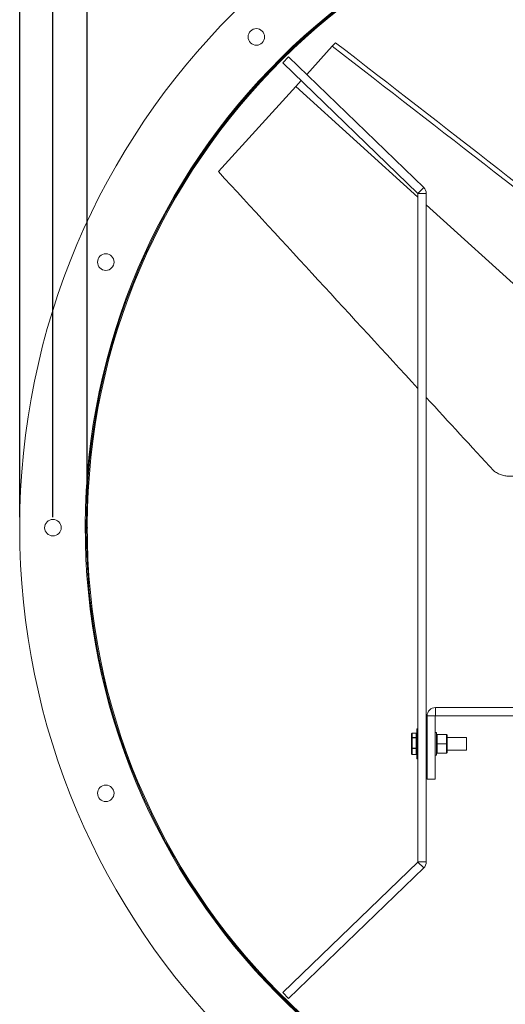
# Model space of a CAD drawing. Units: millimetres. Extents: x -1437 to 657, y 980 to 2839.
# Drawn here: x -1437 to -1065, y 1694 to 2450 of the extents above; entities that cross this region are included whole.
import ezdxf
from ezdxf.lldxf.tags import DXFTag

# ---------------------------------------------------------------- set-up
doc = ezdxf.new("R2010")
doc.units = ezdxf.units.MM
doc.header["$PDSIZE"] = -1
doc.layers.get('0').update_dxf_attribs({"linetype": 'HIDDEN'})
doc.layers.add('SLD-0', color=250, linetype='Continuous')
tags = doc.linetypes.add('HIDDEN', pattern=[1.905, 1.27, -0.635]).pattern_tags.tags
tags[6:7] = [DXFTag(74, 4), DXFTag(75, 0), DXFTag(340, '0'), DXFTag(46, 1.0), DXFTag(50, 0.0), DXFTag(44, 0.0), DXFTag(45, 0.0)]
tags[4:5] = [DXFTag(74, 4), DXFTag(75, 0), DXFTag(340, '0'), DXFTag(46, 1.0), DXFTag(50, 0.0), DXFTag(44, 0.0), DXFTag(45, 0.0)]
doc.dimstyles.new('ISO-25', dxfattribs={"dimtxt": 2.5, "dimasz": 2.5, "dimexe": 1.25, "dimexo": 0.625, "dimtad": 1, "dimtxsty": 'Standard', "dimcen": 2.5, "dimadec": 0, "dimazin": 0, "dimtfac": 1, "dimtmove": 0, "dimatfit": 3, "dimfxl": 0, "dimarcsym": 0})

# ---------------------------------------------------------------- blocks, each defined once
blk = doc.blocks.new('*D15')
at = {"color": 0, "linetype": 'ByBlock', "lineweight": -2}
for p, q in [((-1385.59, 2068.28), (-1385.59, 2686.48)), ((-372.19, 2068.28), (-372.19, 2686.48)), ((-1361.59, 2678.48), (-939.9, 2678.48)), ((-396.19, 2678.48), (-851.39, 2678.48))]:
    blk.add_line(p, q, dxfattribs=at)
at = {"color": 0, "linetype": 'ByBlock'}
for points in [[(-1385.59, 2678.48), (-1361.59, 2674.48), (-1361.59, 2682.48)], [(-372.19, 2678.48), (-396.19, 2674.48), (-396.19, 2682.48)]]:
    blk.add_solid(points, dxfattribs=at)
at = {"layer": 'DEFPOINTS', "color": 0, "linetype": 'ByBlock'}
for p in [(-1385.59, 2060.28), (-372.19, 2060.28)]:
    blk.add_point(p, dxfattribs=at)
at = {"color": 0, "linetype": 'ByBlock', "insert": (-895.65, 2678.48), "char_height": 22.578, "attachment_point": 5}
blk.add_mtext('1013', dxfattribs=at)
blk = doc.blocks.new('*D16')
at = {"color": 0, "linetype": 'ByBlock', "lineweight": -2}
for p, q in [((-1437.39, 2068.28), (-1437.39, 2808)), ((-320.39, 2068.28), (-320.39, 2808)), ((-1413.39, 2800), (-344.39, 2800))]:
    blk.add_line(p, q, dxfattribs=at)
at = {"color": 0, "linetype": 'ByBlock'}
for points in [[(-1437.39, 2800), (-1413.39, 2796), (-1413.39, 2804)], [(-320.39, 2800), (-344.39, 2796), (-344.39, 2804)]]:
    blk.add_solid(points, dxfattribs=at)
at = {"layer": 'DEFPOINTS', "color": 0, "linetype": 'ByBlock'}
for p in [(-1437.39, 2060.28), (-320.39, 2060.28)]:
    blk.add_point(p, dxfattribs=at)
at = {"color": 0, "linetype": 'ByBlock', "insert": (-895.65, 2823.48), "char_height": 22.578, "attachment_point": 5}
blk.add_mtext('%%c1117', dxfattribs=at)
blk = doc.blocks.new('*D18')
at = {"color": 0, "linetype": 'ByBlock', "lineweight": -2}
for p, q in [((-1411.89, 2068.28), (-1411.89, 2742.85)), ((-345.89, 2068.28), (-345.89, 2742.85)), ((-1387.89, 2734.85), (-369.89, 2734.85))]:
    blk.add_line(p, q, dxfattribs=at)
at = {"color": 0, "linetype": 'ByBlock'}
for points in [[(-1411.89, 2734.85), (-1387.89, 2730.85), (-1387.89, 2738.85)], [(-345.89, 2734.85), (-369.89, 2730.85), (-369.89, 2738.85)]]:
    blk.add_solid(points, dxfattribs=at)
at = {"layer": 'DEFPOINTS', "color": 0, "linetype": 'ByBlock'}
for p in [(-1411.89, 2060.28), (-345.89, 2060.28)]:
    blk.add_point(p, dxfattribs=at)
at = {"color": 0, "linetype": 'ByBlock', "insert": (-895.65, 2758.33), "char_height": 22.578, "attachment_point": 5}
blk.add_mtext('1066', dxfattribs=at)

msp = doc.modelspace()

# ---------------------------------------------------------------- linework, layer by layer
at = {"color": 7, "linetype": 'Continuous', "lineweight": 15}
for p, q in [((-1197.47, 2429.94), (-1217.13, 2408.3)), ((-1197.47, 2429.94), (-1194.96, 2432.7)), ((-1235.49, 2417.2), (-1231.08, 2421.77)), ((-1127.36, 2321.61), (-1231.08, 2421.77)), ((-1131.77, 2317.04), (-1235.49, 2417.2)), ((-1225.46, 2399.13), (-1284.9, 2333.7)), ((-1221.4, 2403.6), (-1225.46, 2399.13)), ((-1131.74, 2313.98), (-1225.46, 2399.13)), ((-1127.36, 2321.61), (-1131.77, 2317.04)), ((-1125.39, 2316.97), (-1131.74, 2316.97)), ((-1131.74, 1803.6), (-1131.74, 2316.97)), ((-1125.39, 1803.6), (-1125.39, 2316.97)), ((-986.44, 2181.96), (-1125.39, 2308.21)), ((-1118.32, 1922.16), (-1118.32, 1915.81)), ((-1118.32, 1922.16), (-639.46, 1922.16)), ((-1124.77, 1915.71), (-1118.42, 1915.71)), ((-1124.77, 1867.28), (-1124.77, 1915.71)), ((-1118.42, 1867.28), (-1118.42, 1915.71)), ((-1118.32, 1915.81), (-639.46, 1915.81)), ((-1132.64, 1894.28), (-1132.64, 1905.53)), ((-1132.39, 1905.78), (-1132.39, 1894.28)), ((-1136.64, 1898.76), (-1136.64, 1901.92)), ((-1136.64, 1891.13), (-1136.64, 1898.76)), ((-1136.14, 1902.46), (-1136.14, 1902.45)), ((-1136.14, 1902.45), (-1136.14, 1899.15)), ((-1133.14, 1902.45), (-1136.14, 1902.45)), ((-1136.14, 1899.15), (-1136.14, 1898.99)), ((-1136.14, 1899.15), (-1133.14, 1899.15)), ((-1136.14, 1898.99), (-1136.14, 1891.01)), ((-1133.14, 1898.99), (-1136.14, 1898.99)), ((-1133.14, 1902.45), (-1133.14, 1902.46)), ((-1133.14, 1899.15), (-1133.14, 1902.45)), ((-1133.14, 1898.99), (-1133.14, 1899.15)), ((-1133.14, 1891.01), (-1133.14, 1898.99)), ((-1117.42, 1903.01), (-1118.42, 1903.01)), ((-1117.42, 1902.95), (-1118.42, 1902.95)), ((-1117.42, 1903.03), (-1117.42, 1903.01)), ((-1117.42, 1902.95), (-1117.42, 1903.01)), ((-1117.42, 1902.95), (-1117.42, 1885.53)), ((-1116.92, 1901.43), (-1116.92, 1894.28)), ((-1109.92, 1901.43), (-1116.92, 1901.43)), ((-1109.92, 1894.28), (-1109.92, 1901.43)), ((-1109.42, 1900.93), (-1109.42, 1894.28)), ((-1094.54, 1899.05), (-1094.54, 1889.52)), ((-1136.64, 1886.65), (-1136.64, 1891.13)), ((-1136.14, 1891.01), (-1133.14, 1891.01)), ((-1136.14, 1891.01), (-1136.14, 1890.83)), ((-1133.14, 1890.83), (-1136.14, 1890.83)), ((-1136.14, 1890.83), (-1136.14, 1886.14)), ((-1133.14, 1890.83), (-1133.14, 1891.01)), ((-1133.14, 1886.14), (-1133.14, 1890.83)), ((-1132.64, 1883.03), (-1132.64, 1894.28)), ((-1132.39, 1894.28), (-1132.39, 1882.78)), ((-1116.92, 1894.28), (-1117.42, 1894.28)), ((-1116.92, 1894.28), (-1116.92, 1887.13)), ((-1109.92, 1894.28), (-1116.92, 1894.28)), ((-1109.92, 1887.13), (-1109.92, 1894.28)), ((-1109.42, 1894.28), (-1109.92, 1894.28)), ((-1109.42, 1894.28), (-1109.42, 1887.63)), ((-1136.14, 1886.14), (-1133.14, 1886.14)), ((-1136.14, 1886.14), (-1136.14, 1886.11)), ((-1133.14, 1886.11), (-1133.14, 1886.14)), ((-1109.92, 1887.13), (-1116.92, 1887.13)), ((-1124.77, 1867.28), (-1118.42, 1867.28)), ((-1235.49, 1703.37), (-1131.77, 1803.53)), ((-1131.77, 1803.53), (-1127.36, 1798.96)), ((-1131.74, 1803.6), (-1125.39, 1803.6)), ((-1231.08, 1698.8), (-1127.36, 1798.96)), ((-1235.49, 1703.37), (-1231.08, 1698.8))]:
    msp.add_line(p, q, dxfattribs=at)
for centre, radius in [((-878.89, 2060.28), 558.5), ((-878.89, 2060.28), 507.5), ((-1255.78, 2437.17), 6.35), ((-1371.32, 2264.26), 6.35), ((-1411.89, 2060.28), 6.35), ((-1371.32, 1856.31), 6.35)]:
    msp.add_circle(centre, radius, dxfattribs=at)
for centre, radius, start, end in [((-878.89, 2060.28), 508.22, 269.91679, 269.71679), ((-878.89, 2060.28), 506.7, 269.91679, 269.71679), ((-1131.84, 2316.97), 6.45, 0, 46), ((-1131.84, 2316.97), 0.1, 0, 46), ((-1118.32, 1915.71), 6.45, 90, 180), ((-1118.32, 1915.71), 0.1, 90, 180), ((-1132.39, 1905.53), 0.25, 90, 180), ((-1116.92, 1900.93), 0.5, 90, 180), ((-1109.92, 1900.93), 0.5, 0, 90), ((-1132.39, 1883.03), 0.25, 180, 270), ((-1116.92, 1887.63), 0.5, 180, 270), ((-1109.92, 1887.63), 0.5, 270, 0), ((-1131.84, 1803.6), 0.1, 314, 0), ((-1131.84, 1803.6), 6.45, 314, 0)]:
    msp.add_arc(centre, radius, start, end, dxfattribs=at)
for centre, major_axis, ratio, start_param, end_param in [((-1733.64, 2733.02), (2171.47, -1654.3), 0.031507, 1.226301, 1.345373), ((-1657.91, 2698.3), (1799.03, -1370.56), 0.031507, 1.189811, 1.334607), ((-1941.33, 2524.99), (-7512.39, 8133.44), 0.031874, 4.638972, 4.659446), ((-1941.33, 2524.99), (-7512.39, 8133.44), 0.031874, 4.631195, 4.638123), ((-1136.14, 1901.92), (0, 0.527), 0.948762, 0, 1.570796), ((-1136.14, 1901.92), (0, 0.507), 0.986123, 0, 1.570796), ((-1136.14, 1898.76), (0.5, 0), 0.769225, 1.570796, 3.141593), ((-1136.14, 1898.76), (0.5, 0), 0.444512, 1.570796, 3.141593), ((-1133.14, 1901.92), (0, 0.527), 0.948762, 4.712389, 6.283185), ((-1133.14, 1901.92), (0, 0.507), 0.986123, 4.712389, 6.283185), ((-1133.14, 1898.76), (0.5, 0), 0.769225, 0, 1.570796), ((-1133.14, 1898.76), (0.5, 0), 0.444512, 0, 1.570796), ((-1136.14, 1891.13), (0.5, 0), 0.244848, 3.141593, 4.712389), ((-1136.14, 1891.13), (0.5, 0), 0.609494, 3.141593, 4.712389), ((-1133.14, 1891.13), (0.5, 0), 0.244848, 4.712389, 6.283185), ((-1133.14, 1891.13), (0.5, 0), 0.609494, 4.712389, 6.283185), ((-1136.14, 1886.65), (0, 0.507), 0.986123, 1.570796, 3.141593), ((-1136.14, 1886.65), (0, 0.527), 0.948762, 1.570796, 3.141593), ((-1133.14, 1886.65), (0, 0.507), 0.986123, 3.141593, 4.712389), ((-1133.14, 1886.65), (0, 0.527), 0.948762, 3.141593, 4.712389)]:
    msp.add_ellipse(centre, major_axis=major_axis, ratio=ratio, start_param=start_param, end_param=end_param, dxfattribs=at)
msp.add_open_spline([(-1048.94, 2104.22), (-1049.8, 2103.56), (-1051.54, 2102.25), (-1054.53, 2100.87), (-1057.71, 2099.99), (-1061.03, 2099.67), (-1064.37, 2099.91), (-1067.65, 2100.71), (-1070.81, 2102.03), (-1072.7, 2103.34), (-1073.64, 2103.99)], degree=3, knots=[0, 0, 0, 0, 0.124565, 0.249129, 0.373699, 0.498268, 0.62272, 0.747171, 0.873586, 1, 1, 1, 1], dxfattribs=at)
for points in [[(-1131.74, 1905.78), (-1132.39, 1905.78)], [(-1133.14, 1902.46), (-1136.14, 1902.46)], [(-1124.77, 1899.05), (-1125.39, 1899.05)], [(-1117.42, 1903.03), (-1118.42, 1903.03)], [(-1094.54, 1899.05), (-1109.42, 1899.05)], [(-1136.14, 1886.11), (-1133.14, 1886.11)], [(-1132.39, 1882.78), (-1131.74, 1882.78)], [(-1125.39, 1889.52), (-1124.77, 1889.52)], [(-1118.42, 1885.53), (-1117.42, 1885.53)], [(-1109.42, 1889.52), (-1094.54, 1889.52)]]:
    msp.add_open_spline(points, degree=1, dxfattribs=at)
at = {"layer": 'SLD-0'}
msp.add_point((-1385.59, 2060.28), dxfattribs=at)

# ---------------------------------------------------------------- dimensions: what is measured, and where the dimension line sits
dim = msp.add_linear_dim(base=(-320.39, 2800), p1=(-1437.39, 2060.28), p2=(-320.39, 2060.28), text='%%c<>', dimstyle='ISO-25', override={"dimscale": 8, "dimtxt": 2.822222, "dimasz": 3, "dimexe": 1, "dimexo": 1, "dimgap": 1.524, "dimtih": 1, "dimtoh": 1, "dimdec": 0, "dimzin": 1, "dimtzin": 1})
dim.commit()
dim.dimension.update_dxf_attribs({"geometry": '*D16', "text_midpoint": (-895.65, 2823.48)})
dim = msp.add_linear_dim(base=(-345.89, 2734.85), p1=(-1411.89, 2060.28), p2=(-345.89, 2060.28), dimstyle='ISO-25', override={"dimscale": 8, "dimtxt": 2.822222, "dimasz": 3, "dimexe": 1, "dimexo": 1, "dimgap": 1.524, "dimtih": 1, "dimtoh": 1, "dimdec": 0, "dimzin": 1, "dimtzin": 1})
dim.commit()
dim.dimension.update_dxf_attribs({"geometry": '*D18', "text_midpoint": (-895.65, 2758.33)})
dim = msp.add_linear_dim(base=(-372.19, 2678.48), p1=(-1385.59, 2060.28), p2=(-372.19, 2060.28), angle=0, dimstyle='ISO-25', override={"dimscale": 8, "dimtxt": 2.822222, "dimasz": 3, "dimexe": 1, "dimexo": 1, "dimgap": 1.524, "dimtih": 1, "dimtoh": 1, "dimdec": 0, "dimzin": 1, "dimtzin": 1})
dim.commit()
dim.dimension.update_dxf_attribs({"geometry": '*D15', "text_midpoint": (-895.65, 2678.48)})

doc.saveas('drawing.dxf')
